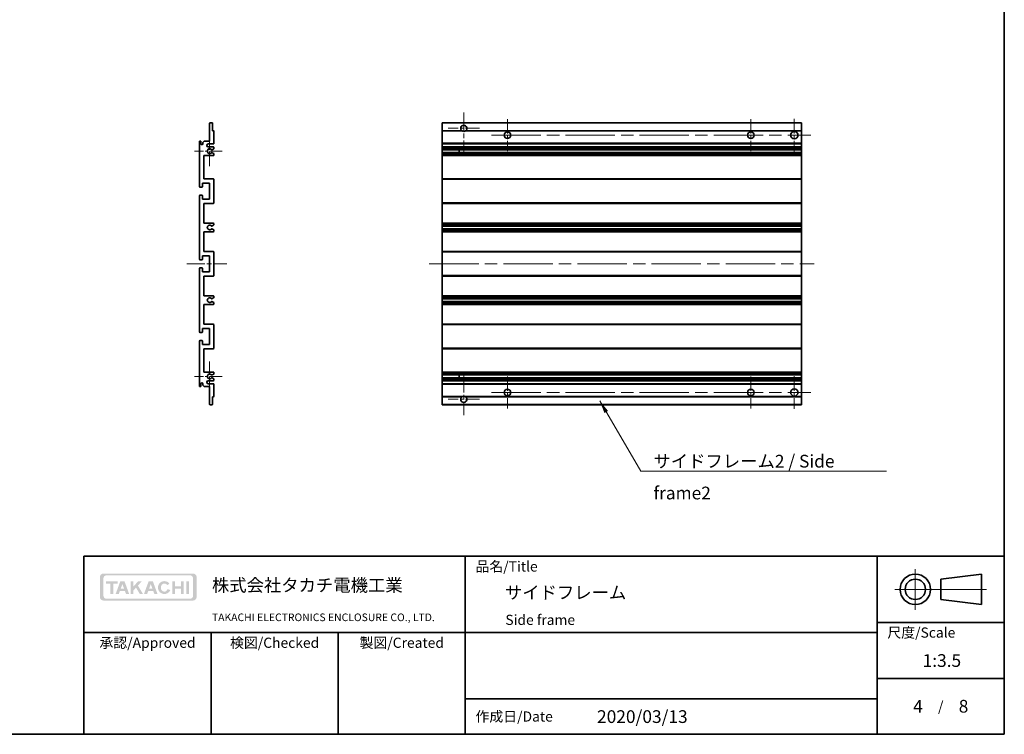
# Model space of a CAD drawing. Units: millimetres. Extents: x 0 to 9454, y 0 to 1686.
# Drawn here: x 5999 to 6677, y 0 to 492 of the extents above; entities that cross this region are included whole.
import ezdxf
from ezdxf.enums import TextEntityAlignment as Align

# ---------------------------------------------------------------- set-up
doc = ezdxf.new("R2010")
doc.units = ezdxf.units.MM
doc.header["$LTSCALE"] = 6
doc.linetypes.add('CHAIN', pattern=[0.35429999999999995, 0.2362, -0.0295, 0.0591, -0.0295])
for name, color, linetype, lineweight in [('Border (ISO)', 7, 'Continuous', 35), ('Center Mark (ISO)', 131, 'Continuous', 18), ('Centerline (ISO)', 131, 'Continuous', 18), ('Hatch (ISO)', 1, 'Continuous', 18), ('Symbol (ISO)', 7, 'Continuous', 18), ('Title (ISO)', 7, 'Continuous', 35), ('Visible (ISO)', 7, 'Continuous', 35), ('Visible Narrow (ISO)', 7, 'Continuous', 25)]:
    doc.layers.add(name, color=color, linetype=linetype, lineweight=lineweight)
doc.styles.add('Note Text (TK)', font='txt')
doc.styles.add('文字スタイル67', font='arial.ttf')
doc.dimstyles.new('Default - Method 1b (TK)$7', dxfattribs={"dimscale": 6, "dimtxt": 2.5, "dimasz": 2.5, "dimexe": 1, "dimexo": 1.499999999999999, "dimgap": 1, "dimtad": 1, "dimtoh": 1, "dimrnd": 1e-08, "dimdsep": 46, "dimtxsty": 'Note Text (TK)', "dimcen": 0.09, "dimdle": 5, "dimclrd": 100, "dimclre": 100, "dimclrt": 7, "dimadec": 1, "dimazin": 1, "dimtfac": 1, "dimtmove": 0, "dimatfit": 3, "dimfxl": 1, "dimtolj": 1, "dimlwd": -1, "dimlwe": -1, "dimarcsym": 0})

# ---------------------------------------------------------------- blocks, each defined once
blk = doc.blocks.new('図面枠 tk図枠')
at = {"layer": 'Border (ISO)'}
for p in [(405.4999999999999, 289), (14.50000000000001, 8.000000000000007)]:
    blk.add_line(p, (405.4999999999999, 8.000000000000007), dxfattribs=at)
blk = doc.blocks.new('表題欄 tk表題欄')
at = {"layer": 'Hatch (ISO)'}
h = blk.add_hatch(color=256, dxfattribs=at)
edge = h.paths.add_edge_path(flags=0)
edge.add_arc((95.57537688673352, 236.2990653650367), 0.5958259999999996, 269.9999999999897, 360)
edge.add_line((96.17120288673351, 236.2990653650368), (96.17120288673348, 239.7107813650365))
edge.add_arc((95.5753768867335, 239.7107813650366), 0.5958259999999996, 0, 90.0000000000068)
edge.add_line((95.57537688673342, 240.3066073650366), (79.13710888673356, 240.3066073650366))
edge.add_arc((79.13710888673353, 239.7107813650366), 0.5958259999999996, 89.99999999999744, 180)
edge.add_line((78.54128288673353, 239.7107813650365), (78.54128288673331, 236.2990653650368))
edge.add_arc((79.13710888673332, 236.2990653650365), 0.5958259999999996, 180, 270.0000000000231)
edge.add_line((79.13710888673356, 235.7032393650365), (95.57537688673342, 235.7032393650367))
edge = h.paths.add_edge_path()
edge.add_line((77.83935088673357, 239.9556413650366), (77.83935088673357, 236.0542053650368))
edge.add_arc((78.54128288673346, 236.0542053650367), 0.7019319999998935, 180, 270.0000000000087)
edge.add_line((78.54128288673357, 235.3522733650368), (96.17120288673352, 235.3522733650368))
edge.add_arc((96.17120288673351, 236.0542053650367), 0.7019319999998921, 270, 360)
edge.add_line((96.8731348867334, 236.0542053650368), (96.87313488673352, 239.9556413650366))
edge.add_arc((96.1712028867336, 239.9556413650367), 0.7019319999998921, 0, 90.00000000000873)
edge.add_line((96.17120288673348, 240.6575733650367), (78.54128288673357, 240.6575733650366))
edge.add_arc((78.54128288673357, 239.9556413650366), 0.7019319999999984, 90, 180)
for points in [[(79.07181288673355, 239.1476033650369), (79.07181288673355, 238.6578833650367), (79.92066088673353, 238.6578833650367), (79.92066088673353, 236.6581933650368), (80.50832488673353, 236.6581933650368), (80.50832488673353, 238.6578833650367), (81.35717288673355, 238.6578833650367), (81.35717288673355, 239.1476033650369)], [(85.68407849525303, 236.6581933650368), (84.9434673993943, 237.8918698287545), (84.41792288673358, 237.3246628822781), (84.41792288673358, 236.6581933650368), (83.89555488673355, 236.6581933650368), (83.89555488673355, 239.1476033650369), (84.41792288673358, 239.1476033650369), (84.41792288673358, 238.0993979968839), (85.38913556809511, 239.1476033650369), (86.10696490847272, 239.1476033650369), (85.31925422435492, 238.2974470774499), (86.30334488673353, 236.6581933650368)], [(92.09142939614459, 239.1476033650369), (92.09142939614459, 236.6581933650368), (92.60971639614465, 236.6581933650368), (92.60971639614465, 237.6580383650368), (93.76872039614462, 237.6580383650368), (93.76872039614462, 236.6581933650368), (94.28700739614459, 236.6581933650368), (94.28700739614459, 239.1476033650369), (93.76872039614462, 239.1476033650369), (93.76872039614462, 238.1477583650367), (92.60971639614465, 238.1477583650367), (92.60971639614465, 239.1476033650369)], [(94.84202339614467, 239.1476033650369), (94.84202339614467, 236.6581933650368), (95.36439139614473, 236.6581933650368), (95.36439139614473, 239.1476033650369)]]:
    blk.add_hatch(color=256, dxfattribs=at).paths.add_polyline_path(points)
h = blk.add_hatch(color=256, dxfattribs=at)
h.paths.add_polyline_path([(82.59020695886475, 237.7110913650368), (81.95242681460243, 237.7110913650368), (82.27131688673356, 238.5794973650367)], flags=0)
h.paths.add_polyline_path([(82.77903014574996, 237.1968853650368), (81.76360362771717, 237.1968853650368), (81.56578886050404, 236.6581933650368), (80.94907288673355, 236.6581933650368), (81.86321688673357, 239.1476033650369), (82.67941688673353, 239.1476033650369), (83.59356088673351, 236.6581933650368), (82.97684491296302, 236.6581933650368)])
h = blk.add_hatch(color=256, dxfattribs=at)
h.paths.add_polyline_path([(87.52707281460246, 237.7110913650368), (88.16485295886469, 237.7110913650368), (87.84596288673359, 238.5794973650367)], flags=0)
h.paths.add_polyline_path([(87.14043486050403, 236.6581933650368), (87.3382496277172, 237.1968853650368), (88.35367614574989, 237.1968853650368), (88.551490912963, 236.6581933650368), (89.16820688673343, 236.6581933650368), (88.25406288673352, 239.1476033650369), (87.43786288673356, 239.1476033650369), (86.52371888673358, 236.6581933650368)])
h = blk.add_hatch(color=256, dxfattribs=at)
edge = h.paths.add_edge_path()
edge.add_arc((90.52309888673334, 237.9028983650369), 1.273272000000011, 38.55054079078439, 336.5820184016556)
edge.add_line((91.69149139614446, 237.3968543650369), (91.17255542714857, 237.6216113977801))
edge.add_ellipse((90.52309888673352, 237.9028983650369), major_axis=(0, -0.7998759999999119), ratio=0.8673469387756529, start_angle=128.5505407907963, end_angle=426.582018401653, ccw=False)
edge.add_line((91.09381514418376, 238.3576891122095), (91.51887237036831, 238.6964075050431))
at = {"layer": 'Title (ISO)'}
for p, q in [((74.70882392282105, 244.052739026017), (255.7088239228211, 244.052739026017)), ((74.70882392282105, 209.052739026017), (74.70882392282105, 244.052739026017)), ((149.7088239228211, 244.052739026017), (149.7088239228211, 209.052739026017)), ((230.7088239228211, 244.052739026017), (230.7088239228211, 209.052739026017)), ((255.7088239228211, 244.052739026017), (255.7088239228211, 209.052739026017)), ((243.2088239228211, 239.552739026017), (251.2088239228211, 240.5527390260171)), ((251.2088239228211, 234.552739026017), (251.2088239228211, 240.5527390260171)), ((243.2088239228211, 239.552739026017), (243.2088239228211, 235.552739026017)), ((243.2088239228211, 235.552739026017), (251.2088239228211, 234.552739026017)), ((230.7088239228211, 231.052739026017), (255.7088239228211, 231.052739026017)), ((74.70882392282105, 229.052739026017), (230.7088239228211, 229.052739026017)), ((99.70882392282108, 229.052739026017), (99.70882392282108, 209.052739026017)), ((124.708823922821, 229.052739026017), (124.708823922821, 209.052739026017)), ((230.7088239228211, 220.052739026017), (255.7088239228211, 220.052739026017)), ((149.7088239228211, 216.052739026017), (230.7088239228211, 216.052739026017)), ((255.7088239228211, 209.052739026017), (74.70882392282105, 209.052739026017))]:
    blk.add_line(p, q, dxfattribs=at)
at = {"layer": 'Title (ISO)', "color": 4, "linetype": 'CHAIN', "lineweight": 18, "ltscale": 8.889559745788574}
blk.add_line((238.2088239228211, 241.552739026017), (238.2088239228211, 233.552739026017), dxfattribs=at)
at = {"layer": 'Title (ISO)', "color": 4, "linetype": 'CHAIN', "lineweight": 18, "ltscale": 20.00163269042969}
blk.add_line((252.2088239228211, 237.552739026017), (234.2088239228211, 237.552739026017), dxfattribs=at)
at = {"layer": 'Title (ISO)'}
for radius in [3, 2]:
    blk.add_circle((238.2088239228211, 237.552739026017), radius, dxfattribs=at)
at = {"layer": 'Title (ISO)', "color": 1, "char_height": 2.000000029802322, "line_spacing_factor": 1.5, "style": 'Note Text (TK)'}
for s, insert, attachment_point in [('\\fＭＳ Ｐゴシック|b0|i0;\\H2.0000;品名/Title', (151.708823922821, 242.052739026017), 4), ('\\fＭＳ Ｐゴシック|b0|i0;\\H2.0000;尺度/Scale', (232.7088239228211, 229.052739026017), 4), ('\\fＭＳ Ｐゴシック|b0|i0;\\H2.0000;承認/Approved', (87.20882392282108, 227.052739026017), 5), ('\\fＭＳ Ｐゴシック|b0|i0;\\H2.0000;検図/Checked', (112.208823922821, 227.052739026017), 5), ('\\fＭＳ Ｐゴシック|b0|i0;\\H2.0000;製図/Created', (137.2088239228211, 227.052739026017), 5), ('\\fＭＳ Ｐゴシック|b0|i0;\\H2.0000;作成日/Date', (151.708823922821, 212.552739026017), 4)]:
    blk.add_mtext(s, dxfattribs=dict(at, insert=insert, attachment_point=attachment_point))
at = {"layer": 'Title (ISO)', "color": 7, "line_spacing_factor": 1.5, "style": 'Note Text (TK)'}
for s, insert, char_height, attachment_point in [('株式会社タカチ電機工業', (99.87313488673345, 238.052739026017), 2.5, 4), ('\\fArial|b0|i0;\\H1.4986;TAKACHI ELECTRONICS ENCLOSURE CO., LTD.', (99.87313488673342, 232.052739026017), 1.49859994649887, 4), ('\\fＭＳ Ｐゴシック|b0|i0;\\H2.0000;/', (243.2088239228211, 214.552739026017), 2.000000029802322, 5)]:
    blk.add_mtext(s, dxfattribs=dict(at, insert=insert, char_height=char_height, attachment_point=attachment_point))
at = {"layer": 'Title (ISO)', "color": 7}
for tag, p, height, style in [('<品名>_001', (157.5667784682756, 235.6393867532898), 2.5, 'Note Text (TK)'), ('<Title>_001', (157.4932713957346, 230.5520568828656), 2.000000029802322, '文字スタイル67'), ('<ページ_No.>_001', (237.9488807410029, 213.302739026017), 2.5, 'Note Text (TK)'), ('<総ページ数>_001', (246.7997330137301, 213.302739026017), 2.5, 'Note Text (TK)'), ('作成日_001', (175.617914831912, 211.2814322078352), 2.5, 'Note Text (TK)')]:
    blk.add_attdef(tag, p, '', height=height, dxfattribs=dict(at, style=style))
at = {"layer": 'Title (ISO)', "color": 7, "style": 'Note Text (TK)'}
blk.add_attdef('<尺度>', text='', height=2.5, dxfattribs=at).set_placement((243.2088239228211, 223.5527390260171), align=Align.MIDDLE_CENTER)

msp = doc.modelspace()

# ---------------------------------------------------------------- linework, layer by layer
at = {"layer": 'Center Mark (ISO)', "linetype": 'CHAIN', "ltscale": 9.000679969787598}
for p, q in [((6304.964114415207, 427.8604181829086), (6304.964114415207, 399.5104181829086)), ((6304.964114415207, 248.0104181829074), (6304.964114415207, 219.6604181829074))]:
    msp.add_line(p, q, dxfattribs=at)
at = {"layer": 'Center Mark (ISO)', "linetype": 'CHAIN', "ltscale": 6.984632492065429}
for p, q in [((6334.964114415207, 423.2604181829086), (6334.964114415207, 401.2604181829086)), ((6502.464114415207, 423.2604181829086), (6502.464114415207, 401.2604181829086)), ((6334.964114415207, 246.2604181829074), (6334.964114415207, 224.2604181829074)), ((6502.464114415207, 246.2604181829074), (6502.464114415207, 224.2604181829074))]:
    msp.add_line(p, q, dxfattribs=at)
at = {"layer": 'Center Mark (ISO)', "linetype": 'CHAIN', "ltscale": 7.143376350402832}
for p, q in [((6532.464114415207, 423.5104181829085), (6532.464114415207, 401.0104181829086)), ((6532.464114415207, 246.5104181829074), (6532.464114415207, 224.0104181829074))]:
    msp.add_line(p, q, dxfattribs=at)
at = {"layer": 'Center Mark (ISO)', "linetype": 'CHAIN', "ltscale": 6.889386177062988}
for p, q in [((6315.814114415206, 417.0104181829086), (6294.114114415206, 417.0104181829086)), ((6315.814114415206, 230.5104181829074), (6294.114114415206, 230.5104181829074))]:
    msp.add_line(p, q, dxfattribs=at)
at = {"layer": 'Center Mark (ISO)', "linetype": 'CHAIN', "ltscale": 6.585232734680175}
for p, q in [((6129.997924580692, 411.6314181829086), (6129.997924580692, 390.8894181829087)), ((6129.997924580692, 256.6314181829072), (6129.997924580692, 235.8894181829072))]:
    msp.add_line(p, q, dxfattribs=at)
at = {"layer": 'Center Mark (ISO)', "linetype": 'CHAIN', "ltscale": 6.070584774017333}
for p, q in [((6138.747924580691, 401.2604181829086), (6119.626924580692, 401.2604181829086)), ((6138.747924580691, 246.2604181829072), (6119.626924580692, 246.2604181829072))]:
    msp.add_line(p, q, dxfattribs=at)
at = {"layer": 'Centerline (ISO)', "linetype": 'CHAIN', "ltscale": 23.99096870422363}
for p, q in [((6323.964114415207, 412.2604181829085), (6543.714114415206, 412.2604181829085)), ((6281.214114415206, 323.7604181829079), (6546.214114415207, 323.7604181829079)), ((6323.964114415207, 235.2604181829074), (6543.714114415206, 235.2604181829074))]:
    msp.add_line(p, q, dxfattribs=at)
at = {"layer": 'Centerline (ISO)', "linetype": 'CHAIN', "ltscale": 8.730814933776855}
msp.add_line((6114.247924580692, 323.7604181829079), (6141.747924580693, 323.7604181829079), dxfattribs=at)
at = {"layer": 'Visible (ISO)'}
for p, q in [((6129.997924580691, 408.2604181829085), (6129.997924580692, 420.4604181829084)), ((6130.297924580691, 420.7604181829085), (6131.697924580691, 420.7604181829085)), ((6131.997924580691, 420.4604181829084), (6131.997924580691, 415.2604181829086)), ((6289.964114415206, 420.4604181829084), (6289.964114415206, 420.7604181829084)), ((6537.464114415207, 420.7604181829085), (6289.964114415206, 420.7604181829085)), ((6289.964114415206, 420.4604181829084), (6289.964114415206, 415.2604181829086)), ((6537.464114415207, 420.7604181829084), (6537.464114415207, 420.4604181829084)), ((6537.464114415207, 415.2604181829086), (6537.464114415207, 420.4604181829084)), ((6131.997924580691, 415.2604181829086), (6132.697924580692, 415.2604181829084)), ((6132.997924580692, 414.9604181829085), (6132.997924580692, 406.7604181829081)), ((6289.964114415206, 414.9604181829085), (6289.964114415206, 415.2604181829085)), ((6303.803295738582, 415.2604181829084), (6289.964114415206, 415.2604181829084)), ((6289.964114415206, 414.9604181829085), (6289.964114415206, 406.7604181829081)), ((6537.464114415207, 415.2604181829084), (6306.12493309183, 415.2604181829084)), ((6537.464114415207, 415.2604181829085), (6537.464114415207, 414.9604181829085)), ((6537.464114415207, 406.7604181829081), (6537.464114415207, 414.9604181829085)), ((6122.997924580693, 377.0104181829218), (6122.997924580691, 407.7604181829086)), ((6123.997924580692, 407.7604181829086), (6123.997924580692, 406.3604181829084)), ((6125.347924580691, 407.2604181829086), (6126.347924580691, 408.2604181829085)), ((6125.347924580691, 406.3604181829084), (6125.347924580691, 407.2604181829086)), ((6126.347924580691, 408.2604181829085), (6129.997924580691, 408.2604181829085)), ((6289.964114415206, 406.2604181829081), (6289.964114415206, 406.7604181829081)), ((6537.464114415207, 406.7604181829081), (6537.464114415207, 406.2604181829081)), ((6132.497924580691, 406.2604181829086), (6128.997924580692, 406.2604181829086)), ((6128.997924580691, 404.2604181829085), (6132.497924580691, 404.2604181829085)), ((6131.64959063053, 402.2604181829088), (6131.383565226747, 402.2604181829093)), ((6131.383565226747, 400.2604181829079), (6131.64959063053, 400.2604181829079)), ((6132.847924580691, 402.9058664500987), (6131.799590630531, 402.3006105617733)), ((6131.799590630531, 400.2202258040433), (6132.847924580691, 399.614969915718)), ((6132.997924580692, 403.7604181829086), (6132.997924580692, 403.165674071234)), ((6289.964114415205, 406.2604181829086), (6289.964114415205, 404.2604181829085)), ((6537.464114415207, 406.2604181829086), (6289.964114415206, 406.2604181829086)), ((6289.964114415206, 403.7604181829086), (6289.964114415206, 404.2604181829085)), ((6537.464114415207, 404.2604181829085), (6289.964114415206, 404.2604181829085)), ((6289.964114415206, 403.7604181829086), (6289.964114415206, 403.165674071234)), ((6289.964114415206, 402.9058664500987), (6289.964114415206, 403.165674071234)), ((6289.964114415206, 402.9058664500987), (6289.964114415206, 402.3006105617733)), ((6289.964114415206, 402.2604181829088), (6289.964114415206, 402.3006105617733)), ((6537.464114415207, 402.2604181829088), (6289.964114415206, 402.2604181829088)), ((6289.964114415205, 400.2604181829079), (6289.964114415205, 402.2604181829088)), ((6289.964114415206, 400.2202258040433), (6289.964114415206, 400.2604181829079)), ((6537.464114415207, 400.2604181829079), (6289.964114415206, 400.2604181829079)), ((6289.964114415206, 400.2202258040433), (6289.964114415206, 399.614969915718)), ((6301.764114415204, 402.2604181829088), (6301.764114415204, 400.2604181829079)), ((6301.776732488204, 402.2604181829088), (6301.776732488204, 400.2604181829079)), ((6537.464114415205, 404.2604181829085), (6537.464114415205, 406.2604181829086)), ((6537.464114415207, 404.2604181829085), (6537.464114415207, 403.7604181829085)), ((6537.464114415207, 403.165674071234), (6537.464114415207, 403.7604181829086)), ((6537.464114415207, 403.165674071234), (6537.464114415207, 402.9058664500987)), ((6537.464114415207, 402.3006105617733), (6537.464114415207, 402.9058664500987)), ((6537.464114415207, 402.3006105617733), (6537.464114415207, 402.2604181829088)), ((6537.464114415205, 400.2604181829079), (6537.464114415205, 402.2604181829088)), ((6537.464114415207, 400.2604181829079), (6537.464114415207, 400.2202258040433)), ((6537.464114415207, 399.614969915718), (6537.464114415207, 400.2202258040433)), ((6125.997924580691, 398.2604181829086), (6125.997924580691, 382.2604181829218)), ((6132.49792458069, 398.2604181829086), (6125.997924580691, 398.2604181829086)), ((6132.997924580691, 399.3551622945829), (6132.997924580691, 398.7604181829086)), ((6289.964114415206, 399.355162294583), (6289.964114415206, 399.614969915718)), ((6289.964114415206, 399.3551622945829), (6289.964114415206, 398.7604181829086)), ((6289.964114415206, 398.2604181829087), (6289.964114415206, 398.7604181829087)), ((6289.964114415202, 398.2604181829086), (6289.964114415202, 382.2604181829218)), ((6537.464114415207, 398.2604181829086), (6289.964114415206, 398.2604181829086)), ((6537.464114415207, 399.614969915718), (6537.464114415207, 399.355162294583)), ((6537.464114415207, 398.7604181829086), (6537.464114415207, 399.3551622945829)), ((6537.464114415207, 398.7604181829086), (6537.464114415207, 398.2604181829087)), ((6537.464114415204, 382.2604181829218), (6537.464114415204, 398.2604181829086)), ((6125.997924580691, 382.2604181829218), (6132.497924580693, 382.2604181829218)), ((6132.997924580692, 381.7604181829218), (6132.997924580694, 365.7604181829219)), ((6289.964114415206, 381.7604181829218), (6289.964114415206, 382.2604181829218)), ((6537.464114415207, 382.2604181829218), (6289.964114415206, 382.2604181829218)), ((6289.964114415206, 381.7604181829218), (6289.964114415206, 365.7604181829219)), ((6537.464114415207, 382.2604181829218), (6537.464114415207, 381.7604181829218)), ((6537.464114415207, 365.7604181829219), (6537.464114415207, 381.7604181829218)), ((6124.697924580693, 376.5104181829218), (6123.497924580693, 376.5104181829218)), ((6124.997924580693, 379.2604181829218), (6124.997924580693, 376.810418182922)), ((6129.997924580692, 379.2604181829218), (6124.997924580693, 379.2604181829218)), ((6129.997924580692, 368.2604181829218), (6129.997924580692, 379.2604181829218)), ((6122.997924580693, 327.0104181829086), (6122.997924580693, 370.5104181829208)), ((6123.497924580693, 371.0104181829209), (6124.697924580693, 371.0104181829213)), ((6124.997924580693, 370.7104181829212), (6124.997924580693, 368.2604181829213)), ((6124.997924580693, 368.2604181829213), (6129.997924580692, 368.2604181829218)), ((6125.997924580691, 365.2604181829214), (6125.997924580691, 351.7604181829081)), ((6132.497924580693, 365.2604181829218), (6125.997924580691, 365.2604181829214)), ((6289.964114415206, 365.2604181829218), (6289.964114415206, 365.760418182922)), ((6289.964114415202, 365.2604181829214), (6289.964114415202, 351.7604181829081)), ((6537.464114415207, 365.2604181829218), (6289.964114415206, 365.2604181829218)), ((6537.464114415207, 365.760418182922), (6537.464114415207, 365.2604181829218)), ((6537.464114415204, 351.7604181829081), (6537.464114415204, 365.2604181829214)), ((6125.997924580691, 351.7604181829081), (6132.497924580691, 351.7604181829077)), ((6125.997924580691, 345.7604181829081), (6125.997924580691, 332.2604181829087)), ((6132.497924580691, 345.7604181829077), (6125.997924580691, 345.7604181829081)), ((6131.571476265843, 347.7671667183916), (6132.84480563814, 347.0521830626474)), ((6132.847924580691, 350.4904370143934), (6131.574691815077, 349.7553357344244)), ((6132.997924580692, 351.2604181829077), (6132.997924580692, 350.7502446355287)), ((6132.997924580692, 346.7905995101008), (6132.997924580692, 346.2604181829077)), ((6289.964114415206, 351.2604181829077), (6289.964114415206, 351.7604181829077)), ((6537.464114415207, 351.7604181829077), (6289.964114415206, 351.7604181829077)), ((6289.964114415206, 351.2604181829077), (6289.964114415206, 350.7502446355287)), ((6289.964114415206, 350.4904370143932), (6289.964114415206, 350.7502446355287)), ((6289.964114415206, 350.4904370143934), (6289.964114415206, 349.7553357344244)), ((6289.964114415205, 349.7151433555596), (6289.964114415206, 349.7553357344245)), ((6289.964114415205, 349.7151433555596), (6289.964114415205, 347.805583165845)), ((6537.464114415207, 349.7151433555596), (6289.964114415205, 349.7151433555596)), ((6289.964114415206, 347.7671667183919), (6289.964114415205, 347.805583165845)), ((6537.464114415207, 347.805583165845), (6289.964114415205, 347.805583165845)), ((6289.964114415206, 347.7671667183916), (6289.964114415206, 347.0521830626474)), ((6289.964114415206, 346.7905995101008), (6289.964114415206, 347.0521830626474)), ((6289.964114415206, 346.7905995101008), (6289.964114415206, 346.2604181829077)), ((6289.964114415206, 345.7604181829077), (6289.964114415206, 346.2604181829077)), ((6289.964114415202, 345.7604181829081), (6289.964114415202, 332.2604181829087)), ((6537.464114415207, 345.7604181829077), (6289.964114415206, 345.7604181829077)), ((6537.464114415207, 351.7604181829077), (6537.464114415207, 351.2604181829077)), ((6537.464114415207, 350.7502446355287), (6537.464114415207, 351.2604181829077)), ((6537.464114415207, 350.7502446355287), (6537.464114415207, 350.4904370143932)), ((6537.464114415207, 349.7553357344244), (6537.464114415207, 350.4904370143934)), ((6537.464114415207, 349.7553357344245), (6537.464114415207, 349.7151433555596)), ((6537.464114415205, 347.805583165845), (6537.464114415205, 349.7151433555596)), ((6537.464114415207, 347.805583165845), (6537.464114415207, 347.767166718392)), ((6537.464114415207, 347.0521830626474), (6537.464114415207, 347.7671667183916)), ((6537.464114415207, 347.0521830626474), (6537.464114415207, 346.7905995101008)), ((6537.464114415207, 346.2604181829077), (6537.464114415207, 346.7905995101008)), ((6537.464114415207, 346.2604181829077), (6537.464114415207, 345.7604181829077)), ((6537.464114415204, 332.2604181829087), (6537.464114415204, 345.7604181829081)), ((6125.997924580691, 332.2604181829087), (6132.497924580693, 332.2604181829087)), ((6289.964114415206, 331.7604181829087), (6289.964114415206, 332.2604181829087)), ((6537.464114415207, 332.2604181829087), (6289.964114415206, 332.2604181829087)), ((6537.464114415207, 332.2604181829087), (6537.464114415207, 331.7604181829087)), ((6124.697924580693, 326.5104181829086), (6123.497924580693, 326.5104181829086)), ((6124.997924580693, 329.2604181829086), (6124.997924580693, 326.8104181829083)), ((6129.997924580692, 329.2604181829086), (6124.997924580693, 329.2604181829086)), ((6129.997924580692, 318.2604181829073), (6129.997924580692, 329.2604181829086)), ((6132.997924580692, 331.7604181829087), (6132.997924580692, 315.7604181829072)), ((6289.964114415206, 331.7604181829087), (6289.964114415206, 315.7604181829072)), ((6537.464114415207, 315.7604181829072), (6537.464114415207, 331.7604181829087)), ((6122.997924580691, 277.0104181829225), (6122.997924580693, 320.5104181829073)), ((6123.497924580693, 321.0104181829072), (6124.697924580693, 321.0104181829072)), ((6124.997924580693, 320.7104181829071), (6124.997924580693, 318.2604181829073)), ((6124.997924580693, 318.2604181829073), (6129.997924580692, 318.2604181829073)), ((6125.997924580691, 315.2604181829073), (6125.997924580691, 301.7604181829081)), ((6132.497924580693, 315.2604181829073), (6125.997924580691, 315.2604181829073)), ((6289.964114415206, 315.2604181829073), (6289.964114415206, 315.7604181829072)), ((6289.964114415202, 315.2604181829073), (6289.964114415202, 301.7604181829081)), ((6537.464114415207, 315.2604181829073), (6289.964114415206, 315.2604181829073)), ((6537.464114415207, 315.7604181829072), (6537.464114415207, 315.2604181829073)), ((6537.464114415204, 301.7604181829081), (6537.464114415204, 315.2604181829073)), ((6125.997924580691, 301.7604181829081), (6132.497924580691, 301.7604181829081)), ((6132.84480563814, 300.4686533031684), (6131.571476265843, 299.7536696474243)), ((6132.997924580692, 301.2604181829082), (6132.997924580692, 300.7302368557152)), ((6289.964114415206, 301.2604181829082), (6289.964114415206, 301.7604181829081)), ((6537.464114415207, 301.7604181829081), (6289.964114415206, 301.7604181829081)), ((6289.964114415206, 301.2604181829082), (6289.964114415206, 300.7302368557152)), ((6289.964114415206, 300.4686533031684), (6289.964114415206, 300.7302368557152)), ((6289.964114415206, 300.4686533031684), (6289.964114415206, 299.7536696474243)), ((6289.964114415205, 299.7152531999709), (6289.964114415206, 299.7536696474238)), ((6289.964114415205, 299.7152531999709), (6289.964114415205, 297.8056930102563)), ((6537.464114415207, 299.7152531999709), (6289.964114415205, 299.7152531999709)), ((6537.464114415207, 301.7604181829081), (6537.464114415207, 301.2604181829082)), ((6537.464114415207, 300.7302368557152), (6537.464114415207, 301.2604181829082)), ((6537.464114415207, 300.7302368557152), (6537.464114415207, 300.4686533031684)), ((6537.464114415207, 299.7536696474243), (6537.464114415207, 300.4686533031684)), ((6537.464114415207, 299.7536696474238), (6537.464114415207, 299.715253199971)), ((6537.464114415205, 297.8056930102562), (6537.464114415205, 299.715253199971)), ((6125.997924580691, 295.7604181829079), (6125.997924580691, 282.2604181829222)), ((6132.497924580693, 295.7604181829081), (6125.997924580691, 295.7604181829079)), ((6131.574691815077, 297.7655006313915), (6132.847924580692, 297.0303993514225)), ((6132.997924580692, 296.7705917302873), (6132.997924580692, 296.2604181829082)), ((6289.964114415206, 297.7655006313913), (6289.964114415205, 297.8056930102563)), ((6537.464114415207, 297.8056930102563), (6289.964114415205, 297.8056930102563)), ((6289.964114415206, 297.7655006313915), (6289.964114415206, 297.0303993514225)), ((6289.964114415206, 296.7705917302873), (6289.964114415206, 297.0303993514227)), ((6289.964114415206, 296.7705917302873), (6289.964114415206, 296.2604181829082)), ((6289.964114415206, 295.7604181829081), (6289.964114415206, 296.2604181829082)), ((6289.964114415202, 295.7604181829079), (6289.964114415202, 282.2604181829222)), ((6537.464114415207, 295.7604181829081), (6289.964114415206, 295.7604181829081)), ((6537.464114415207, 297.8056930102563), (6537.464114415207, 297.7655006313913)), ((6537.464114415207, 297.0303993514225), (6537.464114415207, 297.7655006313915)), ((6537.464114415207, 297.0303993514227), (6537.464114415207, 296.7705917302873)), ((6537.464114415207, 296.2604181829082), (6537.464114415207, 296.7705917302873)), ((6537.464114415207, 296.2604181829082), (6537.464114415207, 295.7604181829081)), ((6537.464114415204, 282.2604181829222), (6537.464114415204, 295.7604181829079)), ((6124.997924580693, 279.2604181829225), (6124.997924580692, 276.8104181829224)), ((6129.997924580692, 279.260418182922), (6124.997924580693, 279.2604181829225)), ((6125.997924580691, 282.2604181829222), (6132.497924580693, 282.2604181829216)), ((6129.997924580692, 268.2604181829218), (6129.997924580692, 279.260418182922)), ((6132.997924580692, 281.7604181829216), (6132.997924580692, 265.7604181829221)), ((6289.964114415206, 281.7604181829216), (6289.964114415206, 282.2604181829216)), ((6537.464114415207, 282.2604181829216), (6289.964114415206, 282.2604181829216)), ((6289.964114415206, 281.7604181829216), (6289.964114415206, 265.7604181829221)), ((6537.464114415207, 282.2604181829216), (6537.464114415207, 281.7604181829216)), ((6537.464114415207, 265.7604181829221), (6537.464114415207, 281.7604181829216)), ((6124.697924580693, 276.5104181829225), (6123.497924580692, 276.5104181829225)), ((6122.997924580691, 239.7604181829072), (6122.997924580691, 270.5104181829219)), ((6123.497924580692, 271.0104181829218), (6124.697924580692, 271.0104181829218)), ((6124.997924580692, 270.7104181829219), (6124.997924580692, 268.2604181829218)), ((6124.997924580692, 268.2604181829218), (6129.997924580692, 268.2604181829218)), ((6125.997924580691, 265.2604181829218), (6125.997924580691, 249.2604181829072)), ((6132.497924580691, 265.2604181829218), (6125.997924580691, 265.2604181829218)), ((6289.964114415206, 265.2604181829218), (6289.964114415206, 265.7604181829221)), ((6289.964114415202, 265.2604181829218), (6289.964114415202, 249.2604181829072)), ((6537.464114415207, 265.2604181829218), (6289.964114415206, 265.2604181829218)), ((6537.464114415207, 265.7604181829221), (6537.464114415207, 265.2604181829218)), ((6537.464114415204, 249.2604181829072), (6537.464114415204, 265.2604181829218)), ((6125.997924580691, 249.2604181829072), (6132.49792458069, 249.2604181829072)), ((6131.64959063053, 247.2604181829069), (6131.383565226747, 247.2604181829083)), ((6131.383565226747, 245.2604181829062), (6131.64959063053, 245.2604181829077)), ((6132.847924580691, 247.9058664500973), (6131.799590630532, 247.3006105617717)), ((6131.799590630532, 245.2202258040431), (6132.847924580691, 244.6149699157168)), ((6132.997924580691, 248.7604181829072), (6132.997924580691, 248.1656740712327)), ((6132.997924580692, 244.3551622945817), (6132.997924580692, 243.7604181829074)), ((6289.964114415206, 248.7604181829072), (6289.964114415206, 249.2604181829072)), ((6537.464114415207, 249.2604181829072), (6289.964114415206, 249.2604181829072)), ((6289.964114415206, 248.7604181829072), (6289.964114415206, 248.1656740712327)), ((6289.964114415206, 247.9058664500973), (6289.964114415206, 248.1656740712327)), ((6289.964114415206, 247.9058664500973), (6289.964114415206, 247.3006105617717)), ((6289.964114415206, 247.2604181829069), (6289.964114415206, 247.3006105617717)), ((6289.964114415205, 245.2604181829077), (6289.964114415205, 247.2604181829069)), ((6537.464114415207, 247.2604181829069), (6289.964114415206, 247.2604181829069)), ((6289.964114415206, 245.220225804043), (6289.964114415206, 245.2604181829077)), ((6537.464114415207, 245.2604181829077), (6289.964114415206, 245.2604181829077)), ((6289.964114415206, 245.2202258040431), (6289.964114415206, 244.6149699157168)), ((6289.964114415206, 244.3551622945817), (6289.964114415206, 244.6149699157168)), ((6289.964114415206, 244.3551622945817), (6289.964114415206, 243.7604181829074)), ((6301.764114415204, 247.2604181829069), (6301.764114415204, 245.2604181829077)), ((6301.776732488204, 247.2604181829069), (6301.776732488204, 245.2604181829077)), ((6537.464114415207, 249.2604181829072), (6537.464114415207, 248.7604181829072)), ((6537.464114415207, 248.1656740712327), (6537.464114415207, 248.7604181829072)), ((6537.464114415207, 248.1656740712327), (6537.464114415207, 247.9058664500973)), ((6537.464114415207, 247.3006105617717), (6537.464114415207, 247.9058664500973)), ((6537.464114415207, 247.3006105617717), (6537.464114415207, 247.2604181829069)), ((6537.464114415205, 245.2604181829077), (6537.464114415205, 247.2604181829069)), ((6537.464114415207, 245.2604181829077), (6537.464114415207, 245.220225804043)), ((6537.464114415207, 244.6149699157168), (6537.464114415207, 245.2202258040431)), ((6537.464114415207, 244.6149699157168), (6537.464114415207, 244.3551622945817)), ((6537.464114415207, 243.7604181829074), (6537.464114415207, 244.3551622945817)), ((6123.997924580692, 241.1604181829073), (6123.997924580692, 239.7604181829072)), ((6125.347924580691, 240.2604181829072), (6125.347924580691, 241.1604181829073)), ((6126.347924580691, 239.2604181829072), (6125.347924580691, 240.2604181829072)), ((6129.997924580692, 239.2604181829072), (6126.347924580691, 239.2604181829072)), ((6132.497924580691, 243.2604181829074), (6128.997924580692, 243.2604181829074)), ((6128.997924580692, 241.2604181829072), (6132.497924580691, 241.2604181829074)), ((6129.997924580692, 227.0604181829074), (6129.997924580692, 239.2604181829072)), ((6132.997924580692, 240.7604181829074), (6132.997924580692, 232.5604181829075)), ((6289.964114415206, 243.2604181829072), (6289.964114415206, 243.7604181829074)), ((6289.964114415205, 243.2604181829072), (6289.964114415205, 241.2604181829072)), ((6537.464114415207, 243.2604181829074), (6289.964114415206, 243.2604181829074)), ((6289.964114415206, 240.7604181829074), (6289.964114415206, 241.2604181829074)), ((6537.464114415207, 241.2604181829074), (6289.964114415206, 241.2604181829074)), ((6289.964114415206, 240.7604181829074), (6289.964114415206, 232.5604181829075)), ((6537.464114415207, 243.7604181829074), (6537.464114415207, 243.2604181829072)), ((6537.464114415205, 241.2604181829072), (6537.464114415205, 243.2604181829072)), ((6537.464114415207, 241.2604181829074), (6537.464114415207, 240.7604181829074)), ((6537.464114415207, 232.5604181829075), (6537.464114415207, 240.7604181829074)), ((6131.997924580692, 232.2604181829075), (6131.997924580692, 227.0604181829074)), ((6132.697924580692, 232.2604181829074), (6131.997924580692, 232.2604181829075)), ((6289.964114415206, 232.2604181829075), (6289.964114415206, 232.5604181829075)), ((6289.964114415206, 232.2604181829075), (6289.964114415206, 227.0604181829074)), ((6303.803295738582, 232.2604181829074), (6289.964114415206, 232.2604181829074)), ((6537.464114415207, 232.2604181829074), (6306.12493309183, 232.2604181829074)), ((6537.464114415207, 232.5604181829075), (6537.464114415207, 232.2604181829075)), ((6537.464114415207, 227.0604181829074), (6537.464114415207, 232.2604181829075)), ((6131.697924580691, 226.7604181829074), (6130.297924580691, 226.7604181829074)), ((6289.964114415206, 226.7604181829074), (6289.964114415206, 227.0604181829074)), ((6537.464114415207, 226.7604181829074), (6289.964114415206, 226.7604181829074)), ((6537.464114415207, 227.0604181829074), (6537.464114415207, 226.7604181829074))]:
    msp.add_line(p, q, dxfattribs=at)
for centre, radius in [((6334.964114415207, 412.2604181829085), 2.25), ((6502.464114415207, 412.2604181829085), 2.25), ((6532.464114415207, 412.2604181829085), 2.5), ((6334.964114415207, 235.2604181829073), 2.25), ((6502.464114415207, 235.2604181829073), 2.25), ((6532.464114415207, 235.2604181829073), 2.5)]:
    msp.add_circle(centre, radius, dxfattribs=at)
for centre, radius, start, end in [((6130.297924580691, 420.4604181829084), 0.2999999999999866, 90.00000000010421, 180), ((6131.697924580691, 420.4604181829084), 0.2999999999999758, 0, 90), ((6132.697924580692, 414.9604181829085), 0.2999999999999936, 0, 90), ((6304.964114415207, 417.0104181829085), 2.100000000000006, 303.557309761933, 236.4426902380669), ((6304.964114415207, 417.0104181829081), 2.099999999999653, 257.4720945601927, 282.5279054398073), ((6123.497924580692, 407.7604181829086), 0.5000000000000006, 0, 180), ((6132.497924580691, 406.7604181829081), 0.5000000000000222, 270, 0), ((6124.672924580691, 406.4401056829086), 0.6796874999999442, 186.7329213268722, 353.2670786731274), ((6128.997924580692, 405.2604181829086), 0.9999999999999964, 90, 270), ((6129.997924580692, 401.2604181829086), 1.621000000000002, 39.57295242320215, 320.427047576798), ((6129.997924580688, 401.2604181829086), 1.600000000000025, 43.17355110725604, 316.8264488927436), ((6131.383565226747, 402.5604181829093), 0.3000000000000114, 243.0098817906158, 269.9999999999479), ((6131.383565226747, 399.9604181829081), 0.2999999999998872, 90, 116.9901182093317), ((6131.64959063053, 402.5604181829086), 0.2999999999997981, 270, 299.9999999999474), ((6131.64959063053, 399.9604181829079), 0.3000000000000646, 60.00000000000752, 89.99999999994789), ((6132.497924580691, 403.7604181829085), 0.5000000000000249, 0, 90), ((6132.697924580692, 403.165674071234), 0.3000000000000083, 300.0000000000075, 0), ((6132.49792458069, 398.7604181829087), 0.5000000000000223, 270, 0), ((6132.697924580691, 399.3551622945827), 0.3000000000000112, 0, 59.99999999999249), ((6132.497924580693, 381.7604181829218), 0.4999999999999983, 0, 90), ((6123.497924580693, 377.0104181829218), 0.4999999999999983, 180, 270), ((6124.697924580693, 376.8104181829215), 0.3000000000000047, 270, 0), ((6123.497924580693, 370.5104181829209), 0.4999999999999916, 90, 180), ((6124.697924580693, 370.7104181829212), 0.3000000000000024, 0, 90.00000000010421), ((6132.497924580693, 365.7604181829218), 0.5000000000000038, 270, 0), ((6129.997924580692, 348.7604181829077), 1.599999999999999, 41.32898759861725, 318.666601146296), ((6131.424595208397, 347.5055831658449), 0.3000000000000064, 60.68547425543115, 138.6666011462748), ((6131.424691815077, 350.0151433555596), 0.2999999999999934, 221.3289875986176, 300.0000000001203), ((6132.497924580691, 351.2604181829077), 0.4999999999999983, 0, 90), ((6132.497924580691, 346.2604181829077), 0.4999999999999983, 270, 0), ((6132.697924580692, 346.7905995101008), 0.3000000000000056, 0, 60.68547425530446), ((6132.697924580692, 350.7502446355287), 0.3000000000000019, 299.9999999999398, 0), ((6132.497924580693, 331.7604181829087), 0.5000000000000027, 0, 90), ((6123.497924580693, 327.0104181829086), 0.5000000000000027, 180, 270), ((6124.697924580693, 326.8104181829083), 0.3000000000000003, 270, 0), ((6123.497924580693, 320.5104181829073), 0.5000000000000016, 90, 180), ((6124.697924580693, 320.7104181829071), 0.3000000000000019, 0, 90), ((6132.497924580693, 315.7604181829072), 0.5000000000000002, 270, 0), ((6129.997924580692, 298.7604181829082), 1.6, 41.33339885370399, 318.671012401382), ((6131.424595208397, 300.0152531999709), 0.3000000000000003, 221.3333988537043, 299.3145257444636), ((6132.497924580691, 301.2604181829082), 0.5000000000000027, 0, 90), ((6132.697924580693, 300.7302368557152), 0.3000000000000083, 299.3145257446358, 0), ((6131.424691815077, 297.5056930102563), 0.3000000000000002, 59.99999999993232, 138.6710124013833), ((6132.497924580693, 296.2604181829082), 0.4999999999999983, 270, 0), ((6132.697924580693, 296.7705917302873), 0.3000000000000002, 0, 60.00000000006017), ((6132.497924580693, 281.7604181829216), 0.4999999999999983, 0, 90), ((6123.497924580692, 277.0104181829225), 0.4999999999999983, 180, 270), ((6124.697924580693, 276.8104181829224), 0.2999999999999992, 270, 0), ((6123.497924580692, 270.5104181829219), 0.4999999999999949, 90, 180), ((6124.697924580693, 270.7104181829219), 0.3000000000000024, 0, 90.00000000010421), ((6132.497924580691, 265.7604181829218), 0.5000000000000002, 270, 0), ((6129.997924580692, 246.2604181829072), 1.620999999999999, 39.57295242322607, 320.4270475767742), ((6129.997924580688, 246.2604181829072), 1.600000000000006, 43.17355110725634, 316.8264488927436), ((6131.383565226747, 247.560418182908), 0.2999999999997094, 243.0098817904928, 269.9999999999479), ((6131.383565226747, 244.960418182906), 0.3000000000001619, 90.00000000005213, 116.9901182094547), ((6131.649590630532, 247.5604181829071), 0.3000000000001004, 270, 300.0000000000075), ((6131.649590630532, 244.9604181829076), 0.3000000000001002, 60, 90), ((6132.49792458069, 248.7604181829072), 0.4999999999999983, 0, 90), ((6132.697924580691, 248.1656740712327), 0.2999999999999947, 299.9999999999925, 0), ((6132.697924580692, 244.3551622945816), 0.3000000000000114, 0, 59.99999999999249), ((6123.497924580692, 239.7604181829072), 0.5000000000000006, 180, 0), ((6124.672924580691, 241.0807306829072), 0.6796874999999412, 6.732921326877329, 173.2670786731288), ((6128.997924580692, 242.2604181829072), 0.9999999999999964, 90, 270), ((6132.497924580691, 243.7604181829072), 0.4999999999999932, 270, 0), ((6132.497924580691, 240.7604181829074), 0.4999999999999983, 0, 90), ((6132.697924580692, 232.5604181829075), 0.299999999999988, 270, 0), ((6304.964114415207, 230.5104181829074), 2.099999999999997, 123.557309761933, 56.44269023806694), ((6304.964114415207, 230.5104181829075), 2.099999999999809, 77.47209456014184, 102.5279054398073), ((6130.297924580691, 227.0604181829074), 0.2999999999999936, 180, 270), ((6131.697924580691, 227.0604181829074), 0.2999999999999878, 270, 0)]:
    msp.add_arc(centre, radius, start, end, dxfattribs=at)
for points, knots in [([(6304.508592736251, 414.9604181829085), (6304.399619380573, 414.9846326833667), (6304.294062275894, 415.0175661582136), (6304.121371473828, 415.0851322871612), (6304.032072283102, 415.1270155306445), (6303.934001363497, 415.1800991280775), (6303.899870871447, 415.1998292355777), (6303.855280820257, 415.2268768791399), (6303.83650938495, 415.2387671887625), (6303.810476491682, 415.2556076948001), (6303.803295738582, 415.2604181829084), (6303.803295738582, 415.2604181829084)], [0.1716905208718957, 0.1716905208718957, 0.1716905208718957, 0.1716905208718957, 0.2025498125016183, 0.2025498125016183, 0.2277259032969474, 0.2277259032969474, 0.2390757417945043, 0.2390757417945043, 0.2480685902653023, 0.2480685902653023, 0.2570614387361003, 0.2570614387361003, 0.2570614387361003, 0.2570614387361003]), ([(6306.12493309183, 415.2604181829084), (6306.12493309183, 415.2604181829084), (6306.117752338732, 415.2556076948001), (6306.091719445463, 415.2387671887624), (6306.072948010157, 415.2268768791399), (6306.028357958968, 415.1998292355777), (6305.994227466915, 415.1800991280775), (6305.896156547312, 415.1270155306445), (6305.806857356586, 415.0851322871612), (6305.634166554519, 415.0175661582136), (6305.52860944984, 414.9846326833667), (6305.419636094163, 414.9604181829085)], [0, 0, 0, 0, 0.0089928484707964, 0.0089928484707964, 0.0179856969415929, 0.0179856969415929, 0.029335535439152, 0.029335535439152, 0.054511626234481, 0.054511626234481, 0.085370917864203, 0.085370917864203, 0.085370917864203, 0.085370917864203]), ([(6131.164779861577, 402.3551550250145), (6131.187615934505, 402.3308145705171), (6131.216130118809, 402.3091070815048), (6131.247044499533, 402.2932812627689), (6131.247229302425, 402.2931868995867), (6131.247414180357, 402.2930927397355)], [0.1522671184606153, 0.1522671184606153, 0.1522671184606153, 0.1522671184606153, 0.1622798581294181, 0.1622798581294181, 0.162340048295275, 0.162340048295275, 0.162340048295275, 0.162340048295275]), ([(6131.247414180357, 400.2277436260816), (6131.247229302425, 400.2276494662304), (6131.247044499533, 400.2275551030482), (6131.216130118809, 400.2117292843125), (6131.187615934505, 400.1900217953), (6131.164779861577, 400.1656813408027)], [0.1421941886259521, 0.1421941886259521, 0.1421941886259521, 0.1421941886259521, 0.1422543787918078, 0.1422543787918078, 0.15226711846061, 0.15226711846061, 0.15226711846061, 0.15226711846061]), ([(6131.164779861577, 247.3551550250135), (6131.187615934505, 247.3308145705162), (6131.216130118809, 247.3091070815038), (6131.247044499533, 247.2932812627682), (6131.247229302425, 247.2931868995861), (6131.247414180357, 247.2930927397349)], [0.1522671184606138, 0.1522671184606138, 0.1522671184606138, 0.1522671184606138, 0.1622798581294169, 0.1622798581294169, 0.1623400482951973, 0.1623400482951973, 0.1623400482951973, 0.1623400482951973]), ([(6131.247414180357, 245.2277436260795), (6131.247229302425, 245.2276494662284), (6131.247044499533, 245.2275551030463), (6131.216130118809, 245.2117292843106), (6131.187615934505, 245.1900217952982), (6131.164779861577, 245.165681340801)], [0.1421941886260288, 0.1421941886260288, 0.1421941886260288, 0.1421941886260288, 0.1422543787918093, 0.1422543787918093, 0.1522671184606116, 0.1522671184606116, 0.1522671184606116, 0.1522671184606116]), ([(6303.803295738582, 232.2604181829074), (6303.803295738582, 232.2604181829074), (6303.810476491682, 232.2652286710157), (6303.83650938495, 232.2820691770533), (6303.855280820257, 232.2939594866758), (6303.899870871447, 232.321007130238), (6303.934001363497, 232.3407372377384), (6304.032072283102, 232.3938208351714), (6304.121371473828, 232.4357040786547), (6304.294062275893, 232.5032702076022), (6304.399619380572, 232.5362036824491), (6304.50859273625, 232.5604181829075)], [0, 0, 0, 0, 0.0089928484707974, 0.0089928484707974, 0.0179856969415948, 0.0179856969415948, 0.0293355354391513, 0.0293355354391513, 0.0545116262344849, 0.0545116262344849, 0.085370917864191, 0.085370917864191, 0.085370917864191, 0.085370917864191]), ([(6305.419636094164, 232.5604181829075), (6305.52860944984, 232.5362036824491), (6305.63416655452, 232.5032702076022), (6305.806857356586, 232.4357040786547), (6305.896156547312, 232.3938208351714), (6305.994227466915, 232.3407372377384), (6306.028357958968, 232.321007130238), (6306.072948010157, 232.2939594866758), (6306.091719445463, 232.2820691770533), (6306.117752338732, 232.2652286710157), (6306.12493309183, 232.2604181829074), (6306.12493309183, 232.2604181829074)], [0.1716905208719378, 0.1716905208719378, 0.1716905208719378, 0.1716905208719378, 0.202549812501644, 0.202549812501644, 0.2277259032969776, 0.2277259032969776, 0.239075741794534, 0.239075741794534, 0.2480685902653315, 0.2480685902653315, 0.2570614387361289, 0.2570614387361289, 0.2570614387361289, 0.2570614387361289])]:
    msp.add_open_spline(points, degree=3, knots=knots, dxfattribs=at)
at = {"layer": 'Visible Narrow (ISO)'}
for p, q in [((6537.464114415207, 420.4604181829084), (6289.964114415206, 420.4604181829084)), ((6304.508592736251, 414.9604181829085), (6289.964114415206, 414.9604181829085)), ((6537.464114415207, 414.9604181829085), (6305.419636094163, 414.9604181829085)), ((6537.464114415207, 406.7604181829081), (6289.964114415206, 406.7604181829081)), ((6537.464114415207, 403.7604181829086), (6289.964114415206, 403.7604181829086)), ((6537.464114415207, 403.165674071234), (6289.964114415206, 403.165674071234)), ((6537.464114415207, 402.9058664500987), (6289.964114415206, 402.9058664500987)), ((6537.464114415207, 402.3006105617733), (6289.964114415206, 402.3006105617733)), ((6537.464114415207, 400.2202258040433), (6289.964114415206, 400.2202258040433)), ((6537.464114415207, 399.614969915718), (6289.964114415206, 399.614969915718)), ((6537.464114415207, 399.3551622945829), (6289.964114415206, 399.3551622945829)), ((6537.464114415207, 398.7604181829086), (6289.964114415206, 398.7604181829086)), ((6537.464114415207, 381.7604181829218), (6289.964114415206, 381.7604181829218)), ((6537.464114415207, 365.7604181829219), (6289.964114415206, 365.7604181829219)), ((6537.464114415207, 351.2604181829077), (6289.964114415206, 351.2604181829077)), ((6537.464114415207, 350.7502446355287), (6289.964114415206, 350.7502446355287)), ((6537.464114415207, 350.4904370143934), (6289.964114415206, 350.4904370143934)), ((6537.464114415207, 349.7553357344244), (6289.964114415206, 349.7553357344244)), ((6537.464114415207, 347.7671667183916), (6289.964114415206, 347.7671667183916)), ((6537.464114415207, 347.0521830626474), (6289.964114415206, 347.0521830626474)), ((6537.464114415207, 346.7905995101008), (6289.964114415206, 346.7905995101008)), ((6537.464114415207, 346.2604181829077), (6289.964114415206, 346.2604181829077)), ((6537.464114415207, 331.7604181829087), (6289.964114415206, 331.7604181829087)), ((6537.464114415207, 315.7604181829072), (6289.964114415206, 315.7604181829072)), ((6537.464114415207, 301.2604181829082), (6289.964114415206, 301.2604181829082)), ((6537.464114415207, 300.7302368557152), (6289.964114415206, 300.7302368557152)), ((6537.464114415207, 300.4686533031684), (6289.964114415206, 300.4686533031684)), ((6537.464114415207, 299.7536696474243), (6289.964114415206, 299.7536696474243)), ((6537.464114415207, 297.7655006313915), (6289.964114415206, 297.7655006313915)), ((6537.464114415207, 297.0303993514225), (6289.964114415206, 297.0303993514225)), ((6537.464114415207, 296.7705917302873), (6289.964114415206, 296.7705917302873)), ((6537.464114415207, 296.2604181829082), (6289.964114415206, 296.2604181829082)), ((6537.464114415207, 281.7604181829216), (6289.964114415206, 281.7604181829216)), ((6537.464114415207, 265.7604181829221), (6289.964114415206, 265.7604181829221)), ((6537.464114415207, 248.7604181829072), (6289.964114415206, 248.7604181829072)), ((6537.464114415207, 248.1656740712327), (6289.964114415206, 248.1656740712327)), ((6537.464114415207, 247.9058664500973), (6289.964114415206, 247.9058664500973)), ((6537.464114415207, 247.3006105617717), (6289.964114415206, 247.3006105617717)), ((6537.464114415207, 245.2202258040431), (6289.964114415206, 245.2202258040431)), ((6537.464114415207, 244.6149699157168), (6289.964114415206, 244.6149699157168)), ((6537.464114415207, 244.3551622945817), (6289.964114415206, 244.3551622945817)), ((6537.464114415207, 243.7604181829074), (6289.964114415206, 243.7604181829074)), ((6537.464114415207, 240.7604181829074), (6289.964114415206, 240.7604181829074)), ((6304.50859273625, 232.5604181829075), (6289.964114415206, 232.5604181829075)), ((6537.464114415207, 232.5604181829075), (6305.419636094164, 232.5604181829075)), ((6537.464114415207, 227.0604181829074), (6289.964114415206, 227.0604181829074))]:
    msp.add_line(p, q, dxfattribs=at)

# ---------------------------------------------------------------- block references
at = {"xscale": 3.5, "yscale": 3.5, "zscale": 3.5}
msp.add_blockref('図面枠 tk図枠', (5257.75, -27.9999999999998), dxfattribs=at)
ref = msp.add_blockref('表題欄 tk表題欄', (5782.019116270125, -731.6845865910593), dxfattribs=dict(xscale=3.5, yscale=3.5, zscale=3.5))
ref.add_attrib('<品名>_001', 'サイドフレーム', (6333.254261363636, 93.17755681818207), dxfattribs={"layer": 'Title (ISO)', "color": 7, "height": 8.75, "style": 'Note Text (TK)'})
ref.add_attrib('<尺度>_001', '1:3.5', (6620.771306818181, 46.37500000000033), dxfattribs={"layer": 'Title (ISO)', "color": 7, "height": 8.75, "style": 'Note Text (TK)'})
ref.add_attrib('作成日_001', '2020/03/13', (6396.681818181818, 7.80042613636391), dxfattribs={"layer": 'Title (ISO)', "color": 7, "height": 8.75, "style": 'Note Text (TK)'})
ref.add_attrib('<Title>_001', 'Side frame', (6333.560709406824, 75.24999994784616), dxfattribs={"layer": 'Title (ISO)', "color": 7, "height": 7.000000104308128, "style": '文字スタイル67'})
ref.add_attrib('<ページ_No.>_001', '4', (6614.293866465645, 14.87500000000025), dxfattribs={"layer": 'Title (ISO)', "color": 7, "height": 8.75, "style": 'Note Text (TK)'})
ref.add_attrib('<総ページ数>_001', '8', (6645.621759890859, 14.93170190995932), dxfattribs={"layer": 'Title (ISO)', "color": 7, "height": 8.75, "style": 'Note Text (TK)'})

# ---------------------------------------------------------------- texts
at = {"layer": 'Symbol (ISO)', "color": 7, "insert": (6435.493272491938, 192.3052001642705), "char_height": 8.75, "width": 166.5058469772339, "attachment_point": 1, "line_spacing_factor": 1.5, "style": 'Note Text (TK)'}
msp.add_mtext('{\\fＭＳ Ｐゴシック|b0|i0;サイドフレーム2 / Side frame2}', dxfattribs=at)

# ---------------------------------------------------------------- leaders
at = {"layer": 'Symbol (ISO)', "color": 100, "annotation_type": 0, "has_hookline": 1, "hookline_direction": 0, "text_width": 160.3835227272727}
msp.add_leader([(6398.612827925009, 229.3618927270037), (6426.743272491939, 180.9641580551545), (6435.493272491938, 180.9641580551545)], dimstyle='Default - Method 1b (TK)$7', override={"dimscale": 0, "dimtxt": 8.75, "dimasz": 8.75, "dimgap": 0, "dimtad": 1}, dxfattribs=at)

doc.saveas('drawing.dxf')
